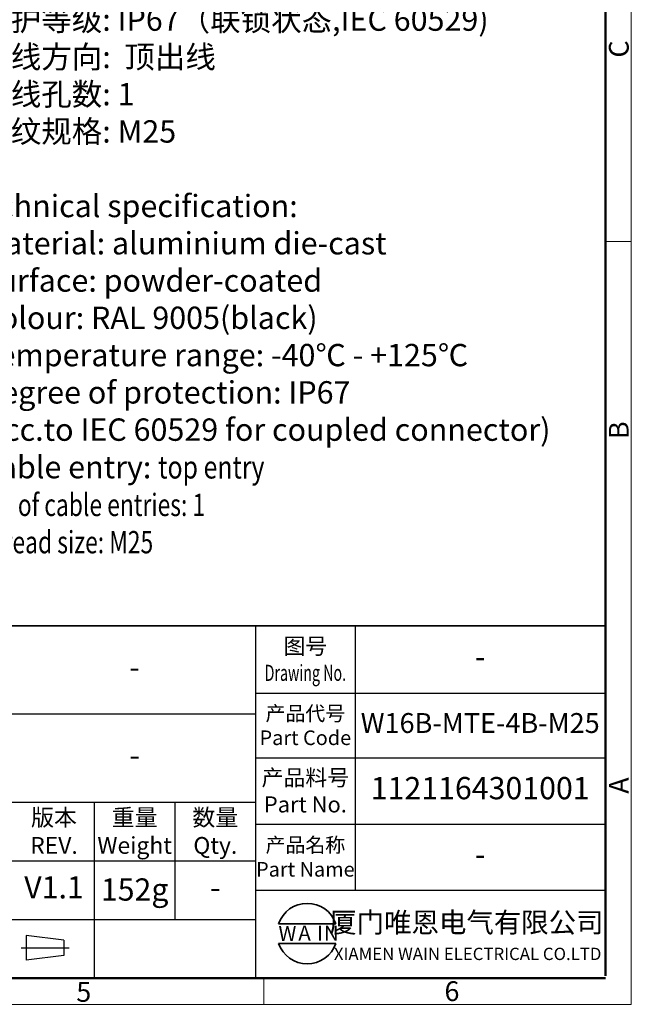
# Model space of a CAD drawing. Units: millimetres. Extents: x 1074 to 1520, y 481 to 796.
# Drawn here: x 1397 to 1520, y 481 to 679 of the extents above; entities that cross this region are included whole.
import ezdxf

# ---------------------------------------------------------------- set-up
doc = ezdxf.new("R2010")
doc.units = ezdxf.units.MM
doc.header["$LTSCALE"] = 65.395
for name, color, linetype, lineweight in [('Dim', 3, 'CONTINUOUS', 15), ('图框', 7, 'CONTINUOUS', 20), ('打标文字', 3, 'CONTINUOUS', 20)]:
    doc.layers.add(name, color=color, linetype=linetype, lineweight=lineweight)
doc.styles.add('Chinese', font='PMingLiU.ttf')
doc.styles.add('Romans字体', font='romans.shx', dxfattribs={"width": 0.75})
doc.styles.get("Standard").update_dxf_attribs({"font": '仿宋_GB2312.ttf', "width": 0.75})
doc.styles.add('工程字', font='gbenor.shx', dxfattribs={"bigfont": 'gbcbig.shx'})

# ---------------------------------------------------------------- blocks, each defined once
blk = doc.blocks.new('nbnbb')
at = {"layer": '图框', "color": 1, "lineweight": 18}
for p, q in [((1519.9, 480.53), (1519.9, 690.53)), ((1222.91, 480.53), (1519.9, 480.53))]:
    blk.add_line(p, q, dxfattribs=at)
at = {"layer": '图框', "lineweight": 50}
for p, q in [((1516.42, 484.34), (1516.42, 675.53)), ((1226.35, 484.03), (1516.42, 484.03))]:
    blk.add_line(p, q, dxfattribs=at)
at = {"layer": '图框', "color": 6}
for p, q in [((1519.9, 582.89), (1516.42, 582.89)), ((1470.58, 484.03), (1470.58, 480.53))]:
    blk.add_line(p, q, dxfattribs=at)
at = {"layer": '图框', "lineweight": 35}
blk.add_line((1336.42, 531.33), (1516.42, 531.33), dxfattribs=at)
at = {"layer": '图框', "lineweight": -3}
for p, q in [((1469.46, 531.33), (1469.46, 484.01)), ((1482.81, 531.33), (1482.81, 495.84)), ((1469.46, 522.27), (1516.42, 522.27)), ((1426.15, 519.5), (1469.46, 519.5)), ((1469.46, 513.59), (1516.42, 513.59)), ((1426.15, 507.67), (1469.46, 507.67)), ((1447.8, 507.67), (1447.8, 484.03)), ((1458.63, 507.67), (1458.63, 491.9)), ((1469.46, 504.71), (1516.42, 504.71)), ((1426.15, 499.78), (1469.46, 499.78)), ((1469.46, 495.84), (1516.42, 495.84)), ((1426.15, 491.9), (1469.46, 491.9))]:
    blk.add_line(p, q, dxfattribs=at)
at = {"layer": '图框', "color": 4, "lineweight": 35}
for p, q in [((1472.55, 491.34), (1480.24, 491.34)), ((1472.55, 488.7), (1480.24, 488.7))]:
    blk.add_line(p, q, dxfattribs=at)
at = {"layer": '图框', "lineweight": 25}
for p, q in [((1443.72, 489.14), (1438.65, 489.76)), ((1438.65, 489.76), (1438.65, 486.46)), ((1443.72, 489.14), (1443.72, 487.08)), ((1437.97, 488.11), (1444.44, 488.11)), ((1443.72, 487.08), (1438.65, 486.46))]:
    blk.add_line(p, q, dxfattribs=at)
at = {"layer": '图框', "color": 4, "lineweight": 35}
for start, end in [(18.9524, 161.0476), (198.9524, 341.0476)]:
    blk.add_arc((1476.39, 490.02), 4.06, start, end, dxfattribs=at)
at = {"layer": '图框', "color": 6, "char_height": 2.65, "width": 2.5579, "attachment_point": 1, "rotation": 90, "style": 'Romans字体'}
for s, insert in [('C', (1516.9, 607.55)), ('B', (1516.9, 556.37))]:
    blk.add_mtext(s, dxfattribs=dict(at, insert=insert))
at = {"layer": '图框', "attachment_point": 5}
for s, insert, char_height, width in [('图号{\\Ftxt|c134;\\P\\Fromans|c134;\\W0.65;Drawing No.}', (1476.14, 526.8), 2.1549, 13.3447), ('产品代号\\P{\\Fromans|c134;Part Code}', (1476.14, 517.93), 1.959, 13.3447), ('产品料号\\P{\\Fromans|c134;Part No.}', (1476.14, 509.15), 2.1549, 13.3447), ('版本\\P{\\Fromans|c134;REV.}', (1442.39, 503.73), 2.2528, 10.8387), ('重量\\P{\\Fromans|c134;Weight}', (1453.22, 503.73), 2.2528, 10.8293), ('数量\\P{\\Fromans|c134;Qty.}', (1464.05, 503.73), 2.2528, 10.8293), ('产品名称\\P{\\Fromans|c134;Part Name}', (1476.14, 500.28), 1.959, 13.3447)]:
    blk.add_mtext(s, dxfattribs=dict(at, insert=insert, char_height=char_height, width=width))
at = {"layer": '图框', "color": 3, "attachment_point": 5, "style": 'Romans字体'}
for s, insert, char_height, width in [('-', (1499.61, 526.8), 2.99, 33.6124), ('-', (1453.21, 525.41), 2.99, 32.4974), ('-', (1453.22, 513.59), 2.99, 32.488), ('-', (1499.61, 500.28), 2.99, 33.6124), ('V1.1', (1442.39, 495.84), 2.986, 10.8293), ('-', (1464.05, 495.84), 2.99, 10.8293)]:
    blk.add_mtext(s, dxfattribs=dict(at, insert=insert, char_height=char_height, width=width))
at = {"layer": '图框', "color": 6, "linetype": 'ByBlock', "lineweight": 18, "insert": (1516.9, 508.79), "char_height": 2.65, "width": 2.5579, "attachment_point": 1, "rotation": 90, "style": 'Romans字体'}
blk.add_mtext('A', dxfattribs=at)
at = {"layer": '图框', "color": 1, "lineweight": 20, "insert": (1497.76, 491.52), "char_height": 2.6991, "width": 82.3083, "attachment_point": 5}
blk.add_mtext('{\\fSimHei|b0|i0|c134|p2;厦门唯恩电气有限公司}', dxfattribs=at)
at = {"layer": '图框', "color": 1, "lineweight": 20, "char_height": 2.0059, "width": 5.0472, "attachment_point": 1, "style": 'Chinese'}
for s, insert in [('{\\fArial|b0|i0|c0|p34;W}', (1472.53, 491.05)), ('{\\fArial|b0|i0|c0|p34;A}', (1475.2, 491.09)), ('{\\fArial|b0|i0|c0|p34;I}', (1477.71, 491.09)), ('{\\fArial|b0|i0|c0|p34;N}', (1478.63, 491.08))]:
    blk.add_mtext(s, dxfattribs=dict(at, insert=insert))
at = {"layer": '图框', "color": 3, "lineweight": 20, "insert": (1497.93, 487.3), "char_height": 1.6525, "width": 68.0856, "attachment_point": 5, "style": '工程字'}
blk.add_mtext('{\\fArial Narrow|b0|i0|c0|p34;XIAMEN WAIN ELECTRICAL CO.LTD}', dxfattribs=at)
at = {"layer": '图框', "color": 6, "char_height": 2.65, "width": 2.5579, "attachment_point": 1, "style": 'Romans字体'}
for s, insert in [('5', (1445.39, 483.52)), ('6', (1494.82, 483.62))]:
    blk.add_mtext(s, dxfattribs=dict(at, insert=insert))

msp = doc.modelspace()

# ---------------------------------------------------------------- block references
at = {"layer": 'Dim', "xscale": 1.5, "yscale": 1.5, "zscale": 1.5}
msp.add_blockref('nbnbb', (-759.952, -240.267), dxfattribs=at)

# ---------------------------------------------------------------- texts
at = {"layer": '图框', "color": 3, "width": 16.24402, "attachment_point": 5, "style": 'Romans字体'}
for s, insert, char_height in [('W16B-MTE-4B-M25', (1489.47, 536.626), 4), ('1121164301001', (1489.47, 523.457), 4.47827), ('152g ', (1419.877, 503.061), 4.4783)]:
    msp.add_mtext(s, dxfattribs=dict(at, insert=insert, char_height=char_height))
at = {"layer": '打标文字', "color": 3, "insert": (1385.297, 718.462), "char_height": 4.5, "width": 129.38223, "attachment_point": 1}
msp.add_mtext('\\A1;{\\fSimSun|b0|i0|c134|p2;技术参数：\\P}- {\\fSimSun|b0|i0|c134|p2;材料}: {\\fSimSun|b0|i0|c134|p2;压铸铝\\P}- {\\fSimSun|b0|i0|c134|p2;表面处理}: {\\fSimSun|b0|i0|c134|p2;粉末喷涂\\P}- {\\fSimSun|b0|i0|c134|p2;颜色}: {\\Fromans|c134;RAL 9005\\fSimSun|b0|i0|c134|p2;（黑色） \\P}- {\\fSimSun|b0|i0|c134|p2;温度范围}: {\\Fromans|c134;-40\\fSimSun|b0|i0|c134|p2;℃\\Fromans|c134; - +125\\fSimSun|b0|i0|c134|p2;℃\\P}- {\\fSimSun|b0|i0|c134|p2;防护等级}: {\\Fromans|c134;IP67\\fSimSun|b0|i0|c134|p2;（联锁状态},{\\Fromans|c134;IEC 60529})    \\P- {\\fSimSun|b0|i0|c134|p2;出线方向}:  {\\fSimSun|b0|i0|c134|p2;顶出线\\P}- {\\fSimSun|b0|i0|c134|p2;出线孔数}: {\\Fromans|c134;1}\\P- {\\fSimSun|b0|i0|c134|p2;螺纹规格}: {\\Fromans|c134;M25\\P\\PTechnical specification:\\P- Material: aluminium die-cast\\P- Surface: powder-coated\\P- Colour: RAL 9005(black)\\P- Temperature range: -40\\fSimSun|b0|i0|c134|p2;℃\\Fromans|c134; - +125\\fSimSun|b0|i0|c134|p2;℃\\Fromans|c134;\\P- Degree of protection: IP67\\P  (acc.to IEC 60529 for coupled connector)\\P- Cable entry: \\A0;\\H1.0192x;\\W0.8;top entry\\A1;\\H0.98116x;\\W0.75;\\P- No. of cable entries: 1\\P- Thread size: M25}', dxfattribs=at)

doc.saveas('drawing.dxf')
